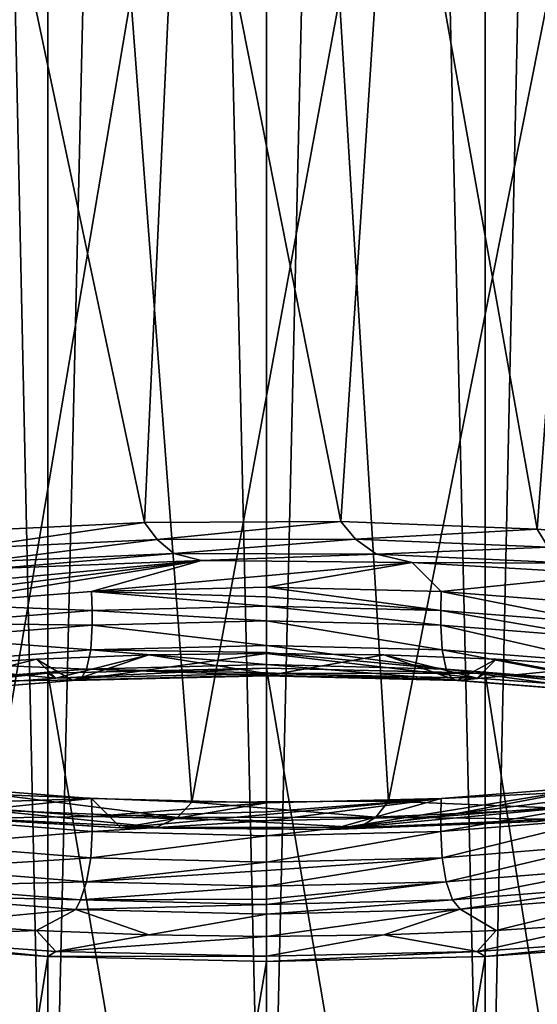
# Model space of a CAD drawing. Units: millimetres. Extents: x -194 to 100, y -1030 to 173.
# Drawn here: x -4 to 4, y -960 to -945 of the extents above; entities that cross this region are included whole.
import ezdxf

# ---------------------------------------------------------------- set-up
doc = ezdxf.new("R2010")
doc.units = ezdxf.units.MM
doc.header["$LTSCALE"] = 81.481481
for name, color, linetype in [('131', 7, 'CONTINUOUS'), ('137', 7, 'CONTINUOUS'), ('139', 7, 'CONTINUOUS'), ('141', 7, 'CONTINUOUS'), ('142', 7, 'CONTINUOUS'), ('15', 7, 'CONTINUOUS'), ('16', 7, 'CONTINUOUS'), ('23', 7, 'CONTINUOUS'), ('24', 7, 'CONTINUOUS'), ('25', 7, 'CONTINUOUS'), ('26', 7, 'CONTINUOUS'), ('27', 7, 'CONTINUOUS'), ('28', 7, 'CONTINUOUS'), ('29', 7, 'CONTINUOUS'), ('30', 7, 'CONTINUOUS'), ('31', 7, 'CONTINUOUS'), ('32', 7, 'CONTINUOUS'), ('33', 7, 'CONTINUOUS'), ('34', 7, 'CONTINUOUS')]:
    doc.layers.add(name, color=color, linetype=linetype)

msp = doc.modelspace()

# ---------------------------------------------------------------- linework, layer by layer
at = {"layer": '131', "color": 7, "linetype": 'CONTINUOUS'}
for points in [[(-2.006, -945.053, -313.447), (-4.005, -956.849, -310.839), (-4.936, -944.898, -312.567), (-2.006, -945.053, -313.447)], [(4.188, -944.952, -312.87), (1.806, -956.945, -311.382), (1.083, -945.074, -313.565), (4.188, -944.952, -312.87)], [(4.585, -956.811, -310.62), (1.806, -956.945, -311.382), (4.188, -944.952, -312.87), (4.585, -956.811, -310.62)], [(-1.102, -956.96, -311.467), (-4.005, -956.849, -310.839), (-2.006, -945.053, -313.447), (-1.102, -956.96, -311.467)], [(1.083, -945.074, -313.565), (-1.102, -956.96, -311.467), (-2.006, -945.053, -313.447), (1.083, -945.074, -313.565)], [(1.806, -956.945, -311.382), (-1.102, -956.96, -311.467), (1.083, -945.074, -313.565), (1.806, -956.945, -311.382)]]:
    msp.add_3dface(points, dxfattribs=at)
at = {"layer": '137', "color": 7, "linetype": 'CONTINUOUS'}
for points in [[(-1.254, -940.926, -290.042), (-4.3, -941.053, -290.762), (-1.806, -952.825, -288.016), (-1.254, -940.926, -290.042)], [(1.102, -952.81, -287.932), (-1.254, -940.926, -290.042), (-1.806, -952.825, -288.016), (1.102, -952.81, -287.932)], [(1.877, -940.941, -290.123), (-1.254, -940.926, -290.042), (1.102, -952.81, -287.932), (1.877, -940.941, -290.123)], [(4.005, -952.921, -288.559), (1.877, -940.941, -290.123), (1.102, -952.81, -287.932), (4.005, -952.921, -288.559)], [(4.881, -941.095, -290.999), (1.877, -940.941, -290.123), (4.005, -952.921, -288.559), (4.881, -941.095, -290.999)], [(-1.806, -952.825, -288.016), (-4.3, -941.053, -290.762), (-4.585, -952.959, -288.778), (-1.806, -952.825, -288.016)], [(6.647, -953.15, -289.86), (4.881, -941.095, -290.999), (4.005, -952.921, -288.559), (6.647, -953.15, -289.86)]]:
    msp.add_3dface(points, dxfattribs=at)
at = {"layer": '139', "color": 7, "linetype": 'CONTINUOUS'}
for points in [[(-1.806, -952.825, -288.016), (-4.585, -952.959, -288.778), (-4.449, -953.208, -288.752), (-1.806, -952.825, -288.016)], [(-1.616, -953.078, -288.013), (-1.806, -952.825, -288.016), (-4.449, -953.208, -288.752), (-1.616, -953.078, -288.013)], [(1.102, -952.81, -287.932), (-1.806, -952.825, -288.016), (-1.616, -953.078, -288.013), (1.102, -952.81, -287.932)], [(1.315, -953.072, -287.976), (1.102, -952.81, -287.932), (-1.616, -953.078, -288.013), (1.315, -953.072, -287.976)], [(4.005, -952.921, -288.559), (1.102, -952.81, -287.932), (1.315, -953.072, -287.976), (4.005, -952.921, -288.559)], [(4.166, -953.189, -288.644), (4.005, -952.921, -288.559), (1.315, -953.072, -287.976), (4.166, -953.189, -288.644)], [(6.647, -953.15, -289.86), (4.005, -952.921, -288.559), (4.166, -953.189, -288.644), (6.647, -953.15, -289.86)], [(-4.277, -953.411, -288.847), (-1.616, -953.078, -288.013), (-4.449, -953.208, -288.752), (-4.277, -953.411, -288.847)], [(-4.277, -953.411, -288.847), (-1.37, -953.285, -288.132), (-1.616, -953.078, -288.013), (-4.277, -953.411, -288.847)], [(-1.37, -953.285, -288.132), (1.315, -953.072, -287.976), (-1.616, -953.078, -288.013), (-1.37, -953.285, -288.132)], [(-1.37, -953.285, -288.132), (1.626, -953.291, -288.164), (1.315, -953.072, -287.976), (-1.37, -953.285, -288.132)], [(1.626, -953.291, -288.164), (4.166, -953.189, -288.644), (1.315, -953.072, -287.976), (1.626, -953.291, -288.164)], [(1.626, -953.291, -288.164), (4.517, -953.428, -288.942), (4.166, -953.189, -288.644), (1.626, -953.291, -288.164)], [(-4.277, -953.411, -288.847), (-4.009, -953.506, -288.998), (-1.37, -953.285, -288.132), (-4.277, -953.411, -288.847)], [(-4.009, -953.506, -288.998), (-0.962, -953.387, -288.327), (-1.37, -953.285, -288.132), (-4.009, -953.506, -288.998)], [(-1.37, -953.285, -288.132), (-0.962, -953.387, -288.327), (1.626, -953.291, -288.164), (-1.37, -953.285, -288.132)], [(-0.962, -953.387, -288.327), (2.156, -953.416, -288.488), (1.626, -953.291, -288.164), (-0.962, -953.387, -288.327)], [(1.626, -953.291, -288.164), (2.156, -953.416, -288.488), (4.517, -953.428, -288.942), (1.626, -953.291, -288.164)], [(2.156, -953.416, -288.488), (5.115, -953.589, -289.469), (4.517, -953.428, -288.942), (2.156, -953.416, -288.488)]]:
    msp.add_3dface(points, dxfattribs=at)
at = {"layer": '141', "color": 7, "linetype": 'CONTINUOUS'}
for points in [[(-4.166, -957.073, -310.668), (-4.005, -956.849, -310.839), (-1.315, -957.191, -311.336), (-4.166, -957.073, -310.668)], [(-4.005, -956.849, -310.839), (-1.102, -956.96, -311.467), (-1.315, -957.191, -311.336), (-4.005, -956.849, -310.839)], [(1.806, -956.945, -311.382), (4.585, -956.811, -310.62), (4.449, -957.054, -310.56), (1.806, -956.945, -311.382)], [(-1.315, -957.191, -311.336), (-1.102, -956.96, -311.467), (1.616, -957.184, -311.299), (-1.315, -957.191, -311.336)], [(-1.102, -956.96, -311.467), (1.806, -956.945, -311.382), (1.616, -957.184, -311.299), (-1.102, -956.96, -311.467)], [(1.616, -957.184, -311.299), (1.806, -956.945, -311.382), (4.449, -957.054, -310.56), (1.616, -957.184, -311.299)], [(1.616, -957.184, -311.299), (4.449, -957.054, -310.56), (4.277, -957.212, -310.401), (1.616, -957.184, -311.299)], [(-2.156, -957.339, -310.737), (-5.115, -957.166, -309.756), (-4.517, -957.195, -310.306), (-2.156, -957.339, -310.737)], [(-4.166, -957.073, -310.668), (-1.626, -957.332, -311.084), (-4.517, -957.195, -310.306), (-4.166, -957.073, -310.668)], [(-1.626, -957.332, -311.084), (-2.156, -957.339, -310.737), (-4.517, -957.195, -310.306), (-1.626, -957.332, -311.084)], [(-4.166, -957.073, -310.668), (-1.315, -957.191, -311.336), (-1.626, -957.332, -311.084), (-4.166, -957.073, -310.668)], [(-1.315, -957.191, -311.336), (1.37, -957.338, -311.117), (-1.626, -957.332, -311.084), (-1.315, -957.191, -311.336)], [(-1.315, -957.191, -311.336), (1.616, -957.184, -311.299), (1.37, -957.338, -311.117), (-1.315, -957.191, -311.336)], [(1.616, -957.184, -311.299), (4.277, -957.212, -310.401), (1.37, -957.338, -311.117), (1.616, -957.184, -311.299)], [(4.277, -957.212, -310.401), (4.009, -957.249, -310.227), (1.37, -957.338, -311.117), (4.277, -957.212, -310.401)], [(0.962, -957.367, -310.898), (-2.156, -957.339, -310.737), (-1.626, -957.332, -311.084), (0.962, -957.367, -310.898)], [(1.37, -957.338, -311.117), (0.962, -957.367, -310.898), (-1.626, -957.332, -311.084), (1.37, -957.338, -311.117)], [(4.009, -957.249, -310.227), (0.962, -957.367, -310.898), (1.37, -957.338, -311.117), (4.009, -957.249, -310.227)]]:
    msp.add_3dface(points, dxfattribs=at)
at = {"layer": '142', "color": 7, "linetype": 'CONTINUOUS'}
for points in [[(-4.968, -954.035, -292), (-0.962, -953.387, -288.327), (-10.603, -954.604, -295.228), (-4.968, -954.035, -292)], [(-0.962, -953.387, -288.327), (-9.015, -954.137, -292.581), (-10.603, -954.604, -295.228), (-0.962, -953.387, -288.327)], [(-0.962, -953.387, -288.327), (-4.009, -953.506, -288.998), (-9.015, -954.137, -292.581), (-0.962, -953.387, -288.327)], [(-4.968, -954.035, -292), (-2.587, -953.846, -290.929), (-0.962, -953.387, -288.327), (-4.968, -954.035, -292)], [(-2.587, -953.846, -290.929), (2.156, -953.416, -288.488), (-0.962, -953.387, -288.327), (-2.587, -953.846, -290.929)], [(-2.587, -953.846, -290.929), (0, -953.782, -290.563), (2.156, -953.416, -288.488), (-2.587, -953.846, -290.929)], [(0, -953.782, -290.563), (2.587, -953.846, -290.929), (2.156, -953.416, -288.488), (0, -953.782, -290.563)], [(2.587, -953.846, -290.929), (5.115, -953.589, -289.469), (2.156, -953.416, -288.488), (2.587, -953.846, -290.929)], [(2.587, -953.846, -290.929), (4.968, -954.035, -292), (5.115, -953.589, -289.469), (2.587, -953.846, -290.929)], [(4.968, -956.72, -307.225), (0.962, -957.367, -310.898), (10.603, -956.15, -303.997), (4.968, -956.72, -307.225)], [(0.962, -957.367, -310.898), (9.015, -956.617, -306.645), (10.603, -956.15, -303.997), (0.962, -957.367, -310.898)], [(0.962, -957.367, -310.898), (4.009, -957.249, -310.227), (9.015, -956.617, -306.645), (0.962, -957.367, -310.898)], [(-2.587, -956.908, -308.296), (-4.968, -956.72, -307.225), (-5.115, -957.166, -309.756), (-2.587, -956.908, -308.296)], [(4.968, -956.72, -307.225), (2.587, -956.908, -308.296), (0.962, -957.367, -310.898), (4.968, -956.72, -307.225)], [(-2.587, -956.908, -308.296), (-5.115, -957.166, -309.756), (-2.156, -957.339, -310.737), (-2.587, -956.908, -308.296)], [(0, -956.973, -308.662), (-2.587, -956.908, -308.296), (-2.156, -957.339, -310.737), (0, -956.973, -308.662)], [(2.587, -956.908, -308.296), (0, -956.973, -308.662), (-2.156, -957.339, -310.737), (2.587, -956.908, -308.296)], [(2.587, -956.908, -308.296), (-2.156, -957.339, -310.737), (0.962, -957.367, -310.898), (2.587, -956.908, -308.296)]]:
    msp.add_3dface(points, dxfattribs=at)
at = {"layer": '15', "color": 7, "linetype": 'CONTINUOUS'}
for points in [[(3.236, -828.3, 12.074), (0, -828.3, 12.5), (3.235, -967.5, 12.074), (3.236, -828.3, 12.074)], [(3.235, -967.5, 12.074), (0, -828.3, 12.5), (0, -967.5, 12.5), (3.235, -967.5, 12.074)], [(0, -828.3, -12.5), (3.236, -828.3, -12.074), (0, -967.5, -12.5), (0, -828.3, -12.5)], [(0, -967.5, -12.5), (3.236, -828.3, -12.074), (3.235, -967.5, -12.074), (0, -967.5, -12.5)], [(3.236, -828.3, -12.074), (6.249, -828.3, -10.826), (3.235, -967.5, -12.074), (3.236, -828.3, -12.074)], [(3.235, -967.5, -12.074), (6.249, -828.3, -10.826), (6.25, -967.5, -10.825), (3.235, -967.5, -12.074)], [(6.25, -967.5, 10.825), (3.236, -828.3, 12.074), (3.235, -967.5, 12.074), (6.25, -967.5, 10.825)], [(6.249, -828.3, 10.826), (3.236, -828.3, 12.074), (6.25, -967.5, 10.825), (6.249, -828.3, 10.826)]]:
    msp.add_3dface(points, dxfattribs=at)
at = {"layer": '16', "color": 7, "linetype": 'CONTINUOUS'}
for points in [[(-3.235, -967.5, 12.074), (-6.249, -828.3, 10.826), (-6.25, -967.5, 10.825), (-3.235, -967.5, 12.074)], [(-6.249, -828.3, -10.826), (-3.236, -828.3, -12.074), (-6.25, -967.5, -10.825), (-6.249, -828.3, -10.826)], [(-6.25, -967.5, -10.825), (-3.236, -828.3, -12.074), (-3.235, -967.5, -12.074), (-6.25, -967.5, -10.825)], [(-3.236, -828.3, 12.074), (-6.249, -828.3, 10.826), (-3.235, -967.5, 12.074), (-3.236, -828.3, 12.074)], [(0, -828.3, 12.5), (-3.236, -828.3, 12.074), (0, -967.5, 12.5), (0, -828.3, 12.5)], [(0, -967.5, 12.5), (-3.236, -828.3, 12.074), (-3.235, -967.5, 12.074), (0, -967.5, 12.5)], [(-3.236, -828.3, -12.074), (0, -828.3, -12.5), (-3.235, -967.5, -12.074), (-3.236, -828.3, -12.074)], [(0, -828.3, -12.5), (0, -967.5, -12.5), (-3.235, -967.5, -12.074), (0, -828.3, -12.5)]]:
    msp.add_3dface(points, dxfattribs=at)
at = {"layer": '23', "color": 7, "linetype": 'CONTINUOUS'}
for points in [[(-3.236, -955.053, -287.41), (0, -954.979, -286.99), (-3.117, -955.129, -287.837), (-3.236, -955.053, -287.41)], [(0, -954.979, -286.99), (0, -955.058, -287.433), (-3.117, -955.129, -287.837), (0, -954.979, -286.99)], [(0, -954.979, -286.99), (3.236, -955.053, -287.41), (0, -955.058, -287.433), (0, -954.979, -286.99)], [(-6.249, -955.27, -288.639), (-3.236, -955.053, -287.41), (-6.025, -955.338, -289.023), (-6.249, -955.27, -288.639)], [(-6.025, -955.338, -289.023), (-3.236, -955.053, -287.41), (-3.117, -955.129, -287.837), (-6.025, -955.338, -289.023)], [(0, -955.058, -287.433), (3.236, -955.053, -287.41), (3.117, -955.129, -287.837), (0, -955.058, -287.433)], [(3.117, -955.129, -287.837), (3.236, -955.053, -287.41), (6.025, -955.338, -289.023), (3.117, -955.129, -287.837)], [(3.236, -955.053, -287.41), (6.249, -955.27, -288.639), (6.025, -955.338, -289.023), (3.236, -955.053, -287.41)], [(-3.236, -959.247, -311.19), (-6.249, -959.03, -309.961), (-6.025, -958.962, -309.577), (-3.236, -959.247, -311.19)], [(-3.117, -959.171, -310.763), (-3.236, -959.247, -311.19), (-6.025, -958.962, -309.577), (-3.117, -959.171, -310.763)], [(6.025, -958.962, -309.577), (3.236, -959.247, -311.19), (3.117, -959.171, -310.763), (6.025, -958.962, -309.577)], [(6.249, -959.03, -309.961), (3.236, -959.247, -311.19), (6.025, -958.962, -309.577), (6.249, -959.03, -309.961)], [(0, -959.242, -311.167), (-3.236, -959.247, -311.19), (-3.117, -959.171, -310.763), (0, -959.242, -311.167)], [(0, -959.321, -311.61), (-3.236, -959.247, -311.19), (0, -959.242, -311.167), (0, -959.321, -311.61)], [(3.236, -959.247, -311.19), (0, -959.321, -311.61), (3.117, -959.171, -310.763), (3.236, -959.247, -311.19)], [(3.117, -959.171, -310.763), (0, -959.321, -311.61), (0, -959.242, -311.167), (3.117, -959.171, -310.763)]]:
    msp.add_3dface(points, dxfattribs=at)
at = {"layer": '24', "color": 7, "linetype": 'CONTINUOUS'}
for points in [[(0, -974.012, -283.634), (3.235, -974.086, -284.053), (0, -954.979, -286.99), (0, -974.012, -283.634)], [(3.235, -974.086, -284.053), (3.236, -955.053, -287.41), (0, -954.979, -286.99), (3.235, -974.086, -284.053)], [(3.235, -974.086, -284.053), (6.25, -974.303, -285.283), (3.236, -955.053, -287.41), (3.235, -974.086, -284.053)], [(6.25, -974.303, -285.283), (6.249, -955.27, -288.639), (3.236, -955.053, -287.41), (6.25, -974.303, -285.283)], [(6.25, -978.062, -306.605), (3.235, -978.279, -307.835), (6.249, -959.03, -309.961), (6.25, -978.062, -306.605)], [(3.235, -978.279, -307.835), (3.236, -959.247, -311.19), (6.249, -959.03, -309.961), (3.235, -978.279, -307.835)], [(3.235, -978.279, -307.835), (0, -978.353, -308.254), (3.236, -959.247, -311.19), (3.235, -978.279, -307.835)], [(0, -978.353, -308.254), (0, -959.321, -311.61), (3.236, -959.247, -311.19), (0, -978.353, -308.254)]]:
    msp.add_3dface(points, dxfattribs=at)
at = {"layer": '25', "color": 7, "linetype": 'CONTINUOUS'}
for points in [[(0, -974.012, -283.634), (0, -954.979, -286.99), (-3.236, -955.053, -287.41), (0, -974.012, -283.634)], [(-3.235, -974.086, -284.053), (-3.236, -955.053, -287.41), (-6.249, -955.27, -288.639), (-3.235, -974.086, -284.053)], [(-3.235, -974.086, -284.053), (0, -974.012, -283.634), (-3.236, -955.053, -287.41), (-3.235, -974.086, -284.053)], [(-6.25, -974.303, -285.283), (-3.235, -974.086, -284.053), (-6.249, -955.27, -288.639), (-6.25, -974.303, -285.283)], [(-6.25, -978.062, -306.605), (-6.249, -959.03, -309.961), (-3.236, -959.247, -311.19), (-6.25, -978.062, -306.605)], [(-3.235, -978.279, -307.835), (-6.25, -978.062, -306.605), (-3.236, -959.247, -311.19), (-3.235, -978.279, -307.835)], [(0, -959.321, -311.61), (-3.235, -978.279, -307.835), (-3.236, -959.247, -311.19), (0, -959.321, -311.61)], [(0, -978.353, -308.254), (-3.235, -978.279, -307.835), (0, -959.321, -311.61), (0, -978.353, -308.254)]]:
    msp.add_3dface(points, dxfattribs=at)
at = {"layer": '26', "color": 7, "linetype": 'CONTINUOUS'}
for points in [[(-5.001, -954.951, -288.558), (-3.4, -954.847, -287.968), (-5.503, -955.374, -290.953), (-5.001, -954.951, -288.558)], [(-5.503, -955.374, -290.953), (-3.4, -954.847, -287.968), (-2.868, -955.164, -289.764), (-5.503, -955.374, -290.953)], [(-3.4, -954.847, -287.968), (-1.738, -954.784, -287.612), (-2.868, -955.164, -289.764), (-3.4, -954.847, -287.968)], [(-1.738, -954.784, -287.612), (0, -954.762, -287.485), (-2.868, -955.164, -289.764), (-1.738, -954.784, -287.612)], [(-2.868, -955.164, -289.764), (0, -954.762, -287.485), (0, -955.092, -289.356), (-2.868, -955.164, -289.764)], [(0, -954.762, -287.485), (1.738, -954.784, -287.612), (0, -955.092, -289.356), (0, -954.762, -287.485)], [(0, -955.092, -289.356), (1.738, -954.784, -287.612), (2.821, -955.161, -289.75), (0, -955.092, -289.356)], [(1.738, -954.784, -287.612), (3.4, -954.847, -287.968), (2.821, -955.161, -289.75), (1.738, -954.784, -287.612)], [(3.4, -954.847, -287.968), (5.001, -954.951, -288.558), (2.821, -955.161, -289.75), (3.4, -954.847, -287.968)], [(2.821, -955.161, -289.75), (5.001, -954.951, -288.558), (5.454, -955.368, -290.922), (2.821, -955.161, -289.75)], [(-2.821, -958.548, -308.954), (-5.001, -958.758, -310.146), (-5.454, -958.341, -307.782), (-2.821, -958.548, -308.954)], [(5.503, -958.336, -307.751), (3.4, -958.862, -310.737), (2.868, -958.545, -308.941), (5.503, -958.336, -307.751)], [(5.001, -958.758, -310.146), (3.4, -958.862, -310.737), (5.503, -958.336, -307.751), (5.001, -958.758, -310.146)], [(-3.4, -958.862, -310.737), (-5.001, -958.758, -310.146), (-2.821, -958.548, -308.954), (-3.4, -958.862, -310.737)], [(-1.738, -958.925, -311.092), (-3.4, -958.862, -310.737), (-2.821, -958.548, -308.954), (-1.738, -958.925, -311.092)], [(0, -958.617, -309.348), (-1.738, -958.925, -311.092), (-2.821, -958.548, -308.954), (0, -958.617, -309.348)], [(0, -958.947, -311.219), (-1.738, -958.925, -311.092), (0, -958.617, -309.348), (0, -958.947, -311.219)], [(1.738, -958.925, -311.092), (0, -958.947, -311.219), (2.868, -958.545, -308.941), (1.738, -958.925, -311.092)], [(0, -958.947, -311.219), (0, -958.617, -309.348), (2.868, -958.545, -308.941), (0, -958.947, -311.219)], [(3.4, -958.862, -310.737), (1.738, -958.925, -311.092), (2.868, -958.545, -308.941), (3.4, -958.862, -310.737)]]:
    msp.add_3dface(points, dxfattribs=at)
at = {"layer": '27', "color": 7, "linetype": 'CONTINUOUS'}
for points in [[(-4.947, -954.314, -291.984), (-2.578, -954.345, -290.88), (-2.578, -954.126, -290.918), (-4.947, -954.314, -291.984)], [(0, -954.281, -290.515), (0, -954.062, -290.553), (-2.578, -954.126, -290.918), (0, -954.281, -290.515)], [(-2.578, -954.345, -290.88), (0, -954.281, -290.515), (-2.578, -954.126, -290.918), (-2.578, -954.345, -290.88)], [(-4.947, -954.533, -291.945), (-2.578, -954.345, -290.88), (-4.947, -954.314, -291.984), (-4.947, -954.533, -291.945)], [(-2.578, -957.175, -308.21), (-4.947, -957.206, -307.106), (-4.947, -956.987, -307.145), (-2.578, -957.175, -308.21)], [(-2.578, -957.394, -308.172), (-4.947, -957.206, -307.106), (-2.578, -957.175, -308.21), (-2.578, -957.394, -308.172)], [(0, -957.239, -308.575), (-2.578, -957.394, -308.172), (-2.578, -957.175, -308.21), (0, -957.239, -308.575)], [(0, -957.459, -308.537), (-2.578, -957.394, -308.172), (0, -957.239, -308.575), (0, -957.459, -308.537)]]:
    msp.add_3dface(points, dxfattribs=at)
at = {"layer": '28', "color": 7, "linetype": 'CONTINUOUS'}
for points in [[(0, -954.062, -290.553), (0, -954.281, -290.515), (2.578, -954.345, -290.88), (0, -954.062, -290.553)], [(0, -954.062, -290.553), (2.578, -954.345, -290.88), (2.578, -954.126, -290.918), (0, -954.062, -290.553)], [(2.578, -954.345, -290.88), (4.947, -954.533, -291.945), (2.578, -954.126, -290.918), (2.578, -954.345, -290.88)], [(2.578, -954.126, -290.918), (4.947, -954.533, -291.945), (4.947, -954.314, -291.984), (2.578, -954.126, -290.918)], [(4.947, -957.206, -307.106), (2.578, -957.394, -308.172), (4.947, -956.987, -307.145), (4.947, -957.206, -307.106)], [(4.947, -956.987, -307.145), (2.578, -957.394, -308.172), (2.578, -957.175, -308.21), (4.947, -956.987, -307.145)], [(0, -957.459, -308.537), (0, -957.239, -308.575), (2.578, -957.175, -308.21), (0, -957.459, -308.537)], [(2.578, -957.394, -308.172), (0, -957.459, -308.537), (2.578, -957.175, -308.21), (2.578, -957.394, -308.172)]]:
    msp.add_3dface(points, dxfattribs=at)
at = {"layer": '29', "color": 7, "linetype": 'CONTINUOUS'}
for points in [[(-3.117, -955.129, -287.837), (-3.4, -954.847, -287.968), (-5.001, -954.951, -288.558), (-3.117, -955.129, -287.837)], [(-3.117, -955.129, -287.837), (-1.738, -954.784, -287.612), (-3.4, -954.847, -287.968), (-3.117, -955.129, -287.837)], [(-3.117, -955.129, -287.837), (0, -955.058, -287.433), (-1.738, -954.784, -287.612), (-3.117, -955.129, -287.837)], [(0, -955.058, -287.433), (0, -954.762, -287.485), (-1.738, -954.784, -287.612), (0, -955.058, -287.433)], [(-6.025, -955.338, -289.023), (-3.117, -955.129, -287.837), (-5.001, -954.951, -288.558), (-6.025, -955.338, -289.023)], [(-6.025, -958.962, -309.577), (-5.001, -958.758, -310.146), (-3.4, -958.862, -310.737), (-6.025, -958.962, -309.577)], [(-3.117, -959.171, -310.763), (-6.025, -958.962, -309.577), (-3.4, -958.862, -310.737), (-3.117, -959.171, -310.763)], [(-3.117, -959.171, -310.763), (-3.4, -958.862, -310.737), (-1.738, -958.925, -311.092), (-3.117, -959.171, -310.763)], [(-3.117, -959.171, -310.763), (-1.738, -958.925, -311.092), (0, -958.947, -311.219), (-3.117, -959.171, -310.763)], [(0, -959.242, -311.167), (-3.117, -959.171, -310.763), (0, -958.947, -311.219), (0, -959.242, -311.167)]]:
    msp.add_3dface(points, dxfattribs=at)
at = {"layer": '30', "color": 7, "linetype": 'CONTINUOUS'}
for points in [[(0, -955.058, -287.433), (3.117, -955.129, -287.837), (0, -954.762, -287.485), (0, -955.058, -287.433)], [(0, -954.762, -287.485), (3.117, -955.129, -287.837), (1.738, -954.784, -287.612), (0, -954.762, -287.485)], [(3.117, -955.129, -287.837), (3.4, -954.847, -287.968), (1.738, -954.784, -287.612), (3.117, -955.129, -287.837)], [(3.117, -955.129, -287.837), (6.025, -955.338, -289.023), (3.4, -954.847, -287.968), (3.117, -955.129, -287.837)], [(6.025, -955.338, -289.023), (5.001, -954.951, -288.558), (3.4, -954.847, -287.968), (6.025, -955.338, -289.023)], [(6.025, -958.962, -309.577), (3.117, -959.171, -310.763), (5.001, -958.758, -310.146), (6.025, -958.962, -309.577)], [(3.117, -959.171, -310.763), (3.4, -958.862, -310.737), (5.001, -958.758, -310.146), (3.117, -959.171, -310.763)], [(3.117, -959.171, -310.763), (0, -959.242, -311.167), (1.738, -958.925, -311.092), (3.117, -959.171, -310.763)], [(0, -959.242, -311.167), (0, -958.947, -311.219), (1.738, -958.925, -311.092), (0, -959.242, -311.167)], [(3.117, -959.171, -310.763), (1.738, -958.925, -311.092), (3.4, -958.862, -310.737), (3.117, -959.171, -310.763)]]:
    msp.add_3dface(points, dxfattribs=at)
at = {"layer": '31', "color": 7, "linetype": 'CONTINUOUS'}
for points in [[(-4.968, -954.035, -292), (-2.578, -954.126, -290.918), (-2.587, -953.846, -290.929), (-4.968, -954.035, -292)], [(0, -953.922, -290.568), (0, -953.782, -290.563), (-2.587, -953.846, -290.929), (0, -953.922, -290.568)], [(-2.578, -954.126, -290.918), (0, -954.062, -290.553), (-2.587, -953.846, -290.929), (-2.578, -954.126, -290.918)], [(0, -954.062, -290.553), (0, -953.922, -290.568), (-2.587, -953.846, -290.929), (0, -954.062, -290.553)], [(-4.947, -954.314, -291.984), (-2.578, -954.126, -290.918), (-4.968, -954.035, -292), (-4.947, -954.314, -291.984)], [(-2.587, -956.908, -308.296), (-4.947, -956.987, -307.145), (-4.968, -956.72, -307.225), (-2.587, -956.908, -308.296)], [(-2.578, -957.175, -308.21), (-4.947, -956.987, -307.145), (-2.587, -956.908, -308.296), (-2.578, -957.175, -308.21)], [(0, -956.973, -308.662), (-2.578, -957.175, -308.21), (-2.587, -956.908, -308.296), (0, -956.973, -308.662)], [(0, -957.103, -308.609), (-2.578, -957.175, -308.21), (0, -956.973, -308.662), (0, -957.103, -308.609)], [(0, -957.239, -308.575), (-2.578, -957.175, -308.21), (0, -957.103, -308.609), (0, -957.239, -308.575)]]:
    msp.add_3dface(points, dxfattribs=at)
at = {"layer": '32', "color": 7, "linetype": 'CONTINUOUS'}
for points in [[(2.578, -954.126, -290.918), (0, -953.782, -290.563), (0, -953.922, -290.568), (2.578, -954.126, -290.918)], [(0, -953.782, -290.563), (2.578, -954.126, -290.918), (2.587, -953.846, -290.929), (0, -953.782, -290.563)], [(2.578, -954.126, -290.918), (4.947, -954.314, -291.984), (2.587, -953.846, -290.929), (2.578, -954.126, -290.918)], [(2.587, -953.846, -290.929), (4.947, -954.314, -291.984), (4.968, -954.035, -292), (2.587, -953.846, -290.929)], [(0, -954.062, -290.553), (2.578, -954.126, -290.918), (0, -953.922, -290.568), (0, -954.062, -290.553)], [(4.947, -956.987, -307.145), (2.578, -957.175, -308.21), (4.968, -956.72, -307.225), (4.947, -956.987, -307.145)], [(4.968, -956.72, -307.225), (2.578, -957.175, -308.21), (2.587, -956.908, -308.296), (4.968, -956.72, -307.225)], [(2.578, -957.175, -308.21), (0, -957.239, -308.575), (2.587, -956.908, -308.296), (2.578, -957.175, -308.21)], [(0, -957.239, -308.575), (0, -957.103, -308.609), (2.587, -956.908, -308.296), (0, -957.239, -308.575)], [(0, -957.103, -308.609), (0, -956.973, -308.662), (2.587, -956.908, -308.296), (0, -957.103, -308.609)]]:
    msp.add_3dface(points, dxfattribs=at)
at = {"layer": '33', "color": 7, "linetype": 'CONTINUOUS'}
for points in [[(0, -954.281, -290.515), (-2.578, -954.345, -290.88), (0, -954.644, -290.374), (0, -954.281, -290.515)], [(-2.578, -954.345, -290.88), (-4.947, -954.533, -291.945), (-2.599, -954.709, -290.742), (-2.578, -954.345, -290.88)], [(0, -954.644, -290.374), (-2.578, -954.345, -290.88), (-2.599, -954.709, -290.742), (0, -954.644, -290.374)], [(-2.599, -954.709, -290.742), (-4.947, -954.533, -291.945), (-4.988, -954.898, -291.816), (-2.599, -954.709, -290.742)], [(-2.599, -954.709, -290.742), (-4.988, -954.898, -291.816), (-2.66, -954.993, -290.481), (-2.599, -954.709, -290.742)], [(0, -954.926, -290.104), (-2.599, -954.709, -290.742), (-2.66, -954.993, -290.481), (0, -954.926, -290.104)], [(0, -954.644, -290.374), (-2.599, -954.709, -290.742), (0, -954.75, -290.296), (0, -954.644, -290.374)], [(0, -954.75, -290.296), (-2.599, -954.709, -290.742), (0, -954.926, -290.104), (0, -954.75, -290.296)], [(-2.66, -954.993, -290.481), (-4.988, -954.898, -291.816), (-5.105, -955.186, -291.58), (-2.66, -954.993, -290.481)], [(-2.66, -954.993, -290.481), (-5.105, -955.186, -291.58), (-2.752, -955.152, -290.136), (-2.66, -954.993, -290.481)], [(0, -955.084, -289.746), (-2.66, -954.993, -290.481), (-2.752, -955.152, -290.136), (0, -955.084, -289.746)], [(0, -954.926, -290.104), (-2.66, -954.993, -290.481), (0, -955.047, -289.872), (0, -954.926, -290.104)], [(0, -955.047, -289.872), (-2.66, -954.993, -290.481), (0, -955.084, -289.746), (0, -955.047, -289.872)], [(-5.503, -955.374, -290.953), (-2.868, -955.164, -289.764), (-5.281, -955.353, -291.273), (-5.503, -955.374, -290.953)], [(-2.868, -955.164, -289.764), (-2.752, -955.152, -290.136), (-5.281, -955.353, -291.273), (-2.868, -955.164, -289.764)], [(-2.752, -955.152, -290.136), (-5.105, -955.186, -291.58), (-5.281, -955.353, -291.273), (-2.752, -955.152, -290.136)], [(-2.868, -955.164, -289.764), (0, -955.092, -289.356), (-2.752, -955.152, -290.136), (-2.868, -955.164, -289.764)], [(0, -955.092, -289.356), (0, -955.084, -289.746), (-2.752, -955.152, -290.136), (0, -955.092, -289.356)], [(-4.947, -957.206, -307.106), (-2.578, -957.394, -308.172), (-4.988, -957.594, -307.103), (-4.947, -957.206, -307.106)], [(-4.988, -957.594, -307.103), (-2.578, -957.394, -308.172), (-2.599, -957.783, -308.177), (-4.988, -957.594, -307.103)], [(-2.578, -957.394, -308.172), (0, -957.459, -308.537), (-2.599, -957.783, -308.177), (-2.578, -957.394, -308.172)], [(-2.599, -957.783, -308.177), (0, -957.459, -308.537), (0, -957.848, -308.545), (-2.599, -957.783, -308.177)], [(-4.988, -957.594, -307.103), (-2.599, -957.783, -308.177), (-5.105, -957.945, -307.226), (-4.988, -957.594, -307.103)], [(-5.105, -957.945, -307.226), (-2.599, -957.783, -308.177), (-2.66, -958.139, -308.325), (-5.105, -957.945, -307.226)], [(-2.599, -957.783, -308.177), (0, -957.848, -308.545), (-2.66, -958.139, -308.325), (-2.599, -957.783, -308.177)], [(-2.66, -958.139, -308.325), (0, -957.848, -308.545), (0, -957.974, -308.582), (-2.66, -958.139, -308.325)], [(-5.105, -957.945, -307.226), (-2.66, -958.139, -308.325), (-5.281, -958.206, -307.457), (-5.105, -957.945, -307.226)], [(0, -958.206, -308.702), (-2.66, -958.139, -308.325), (0, -957.974, -308.582), (0, -958.206, -308.702)], [(-5.454, -958.341, -307.782), (-5.281, -958.206, -307.457), (-2.752, -958.407, -308.595), (-5.454, -958.341, -307.782)], [(-5.281, -958.206, -307.457), (-2.66, -958.139, -308.325), (-2.752, -958.407, -308.595), (-5.281, -958.206, -307.457)], [(-2.66, -958.139, -308.325), (0, -958.206, -308.702), (-2.752, -958.407, -308.595), (-2.66, -958.139, -308.325)], [(-2.752, -958.407, -308.595), (0, -958.206, -308.702), (0, -958.398, -308.879), (-2.752, -958.407, -308.595)], [(-2.821, -958.548, -308.954), (-5.454, -958.341, -307.782), (-2.752, -958.407, -308.595), (-2.821, -958.548, -308.954)], [(-2.821, -958.548, -308.954), (-2.752, -958.407, -308.595), (0, -958.476, -308.984), (-2.821, -958.548, -308.954)], [(0, -958.617, -309.348), (-2.821, -958.548, -308.954), (0, -958.476, -308.984), (0, -958.617, -309.348)], [(0, -958.476, -308.984), (-2.752, -958.407, -308.595), (0, -958.398, -308.879), (0, -958.476, -308.984)]]:
    msp.add_3dface(points, dxfattribs=at)
at = {"layer": '34', "color": 7, "linetype": 'CONTINUOUS'}
for points in [[(2.578, -954.345, -290.88), (0, -954.281, -290.515), (2.599, -954.709, -290.742), (2.578, -954.345, -290.88)], [(0, -954.281, -290.515), (0, -954.644, -290.374), (2.599, -954.709, -290.742), (0, -954.281, -290.515)], [(4.947, -954.533, -291.945), (2.578, -954.345, -290.88), (4.988, -954.898, -291.816), (4.947, -954.533, -291.945)], [(4.988, -954.898, -291.816), (2.578, -954.345, -290.88), (2.599, -954.709, -290.742), (4.988, -954.898, -291.816)], [(0, -954.644, -290.374), (0, -954.75, -290.296), (2.66, -954.993, -290.481), (0, -954.644, -290.374)], [(2.599, -954.709, -290.742), (0, -954.644, -290.374), (2.66, -954.993, -290.481), (2.599, -954.709, -290.742)], [(4.988, -954.898, -291.816), (2.599, -954.709, -290.742), (5.105, -955.186, -291.58), (4.988, -954.898, -291.816)], [(5.105, -955.186, -291.58), (2.599, -954.709, -290.742), (2.66, -954.993, -290.481), (5.105, -955.186, -291.58)], [(0, -954.75, -290.296), (0, -954.926, -290.104), (2.66, -954.993, -290.481), (0, -954.75, -290.296)], [(0, -954.926, -290.104), (0, -955.047, -289.872), (2.752, -955.152, -290.136), (0, -954.926, -290.104)], [(2.66, -954.993, -290.481), (0, -954.926, -290.104), (2.752, -955.152, -290.136), (2.66, -954.993, -290.481)], [(5.105, -955.186, -291.58), (2.66, -954.993, -290.481), (5.281, -955.353, -291.273), (5.105, -955.186, -291.58)], [(5.281, -955.353, -291.273), (2.66, -954.993, -290.481), (2.752, -955.152, -290.136), (5.281, -955.353, -291.273)], [(0, -955.047, -289.872), (0, -955.084, -289.746), (2.752, -955.152, -290.136), (0, -955.047, -289.872)], [(0, -955.092, -289.356), (2.821, -955.161, -289.75), (0, -955.084, -289.746), (0, -955.092, -289.356)], [(0, -955.084, -289.746), (2.821, -955.161, -289.75), (2.752, -955.152, -290.136), (0, -955.084, -289.746)], [(2.821, -955.161, -289.75), (5.454, -955.368, -290.922), (2.752, -955.152, -290.136), (2.821, -955.161, -289.75)], [(5.454, -955.368, -290.922), (5.281, -955.353, -291.273), (2.752, -955.152, -290.136), (5.454, -955.368, -290.922)], [(2.578, -957.394, -308.172), (4.947, -957.206, -307.106), (2.599, -957.783, -308.177), (2.578, -957.394, -308.172)], [(2.599, -957.783, -308.177), (4.947, -957.206, -307.106), (4.988, -957.594, -307.103), (2.599, -957.783, -308.177)], [(0, -957.459, -308.537), (2.578, -957.394, -308.172), (0, -957.848, -308.545), (0, -957.459, -308.537)], [(0, -957.848, -308.545), (2.578, -957.394, -308.172), (2.599, -957.783, -308.177), (0, -957.848, -308.545)], [(2.599, -957.783, -308.177), (4.988, -957.594, -307.103), (2.66, -958.139, -308.325), (2.599, -957.783, -308.177)], [(2.66, -958.139, -308.325), (4.988, -957.594, -307.103), (5.105, -957.945, -307.226), (2.66, -958.139, -308.325)], [(0, -957.974, -308.582), (0, -957.848, -308.545), (2.599, -957.783, -308.177), (0, -957.974, -308.582)], [(0, -958.206, -308.702), (0, -957.974, -308.582), (2.599, -957.783, -308.177), (0, -958.206, -308.702)], [(0, -958.206, -308.702), (2.599, -957.783, -308.177), (2.66, -958.139, -308.325), (0, -958.206, -308.702)], [(2.66, -958.139, -308.325), (5.105, -957.945, -307.226), (2.752, -958.407, -308.595), (2.66, -958.139, -308.325)], [(2.752, -958.407, -308.595), (5.105, -957.945, -307.226), (5.281, -958.206, -307.457), (2.752, -958.407, -308.595)], [(0, -958.398, -308.879), (0, -958.206, -308.702), (2.66, -958.139, -308.325), (0, -958.398, -308.879)], [(0, -958.476, -308.984), (0, -958.398, -308.879), (2.66, -958.139, -308.325), (0, -958.476, -308.984)], [(0, -958.476, -308.984), (2.66, -958.139, -308.325), (2.752, -958.407, -308.595), (0, -958.476, -308.984)], [(2.868, -958.545, -308.941), (2.752, -958.407, -308.595), (5.281, -958.206, -307.457), (2.868, -958.545, -308.941)], [(5.503, -958.336, -307.751), (2.868, -958.545, -308.941), (5.281, -958.206, -307.457), (5.503, -958.336, -307.751)], [(2.868, -958.545, -308.941), (0, -958.617, -309.348), (2.752, -958.407, -308.595), (2.868, -958.545, -308.941)], [(0, -958.617, -309.348), (0, -958.476, -308.984), (2.752, -958.407, -308.595), (0, -958.617, -309.348)]]:
    msp.add_3dface(points, dxfattribs=at)

doc.saveas('drawing.dxf')
